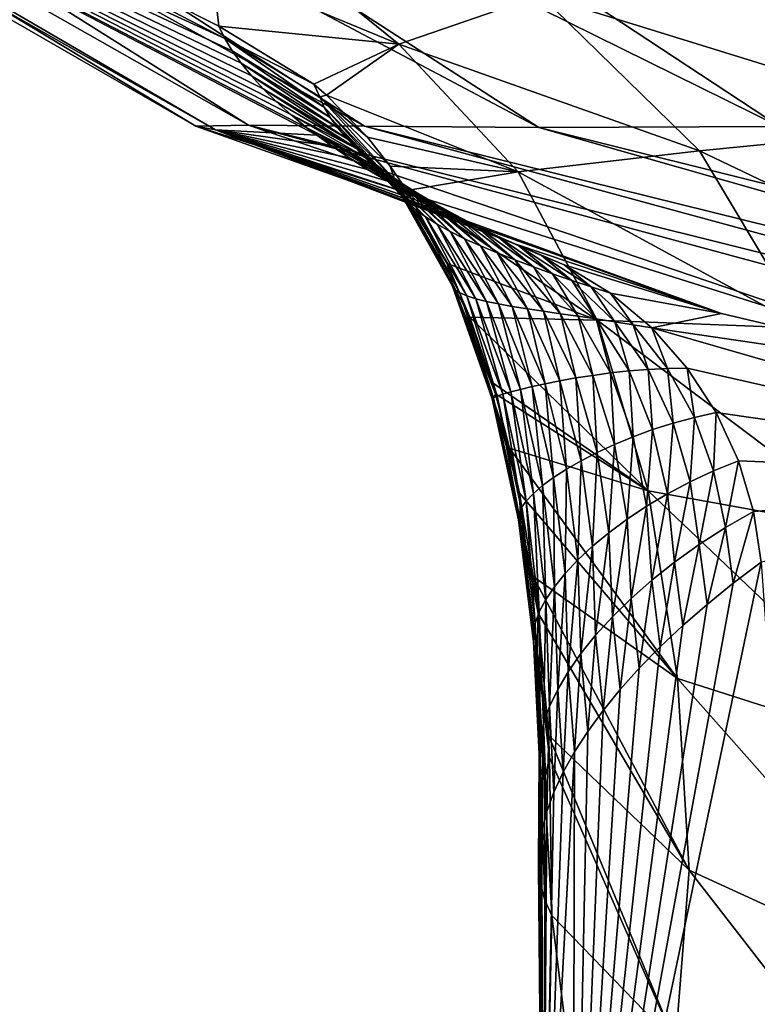
# Model space of a CAD drawing. Units: millimetres. Extents: x -240 to 240, y 0 to 729.
# Drawn here: x -121 to -101, y 232 to 258 of the extents above; entities that cross this region are included whole.
import ezdxf

# ---------------------------------------------------------------- set-up
doc = ezdxf.new("R2010")
doc.units = ezdxf.units.MM
doc.header["$LTSCALE"] = 65.185185
for name, color, linetype in [('1', 7, 'CONTINUOUS'), ('319', 7, 'CONTINUOUS'), ('332', 7, 'CONTINUOUS'), ('337', 7, 'CONTINUOUS'), ('338', 7, 'CONTINUOUS'), ('369', 7, 'CONTINUOUS')]:
    doc.layers.add(name, color=color, linetype=linetype)

msp = doc.modelspace()

# ---------------------------------------------------------------- linework, layer by layer
at = {"layer": '1', "linetype": 'Continuous'}
for points in [[(-102.777, 203.134, 581.153), (-106.597, 234.207, 552.45), (-106.835, 222.874, 552.45), (-102.777, 203.134, 581.153)], [(-103.29, 230.798, 575.074), (-106.597, 234.207, 552.45), (-102.777, 203.134, 581.153), (-103.29, 230.798, 575.074)]]:
    msp.add_3dface(points, dxfattribs=at)
at = {"layer": '319', "linetype": 'Continuous'}
for points in [[(-138.791, 269.004, 487.027), (-137, 269.37, 468.172), (-114.694, 255.325, 470.925), (-138.791, 269.004, 487.027)], [(-137, 269.37, 468.172), (-133.33, 269.244, 451.176), (-111.595, 255.301, 453.882), (-137, 269.37, 468.172)], [(-114.694, 255.325, 470.925), (-137, 269.37, 468.172), (-111.595, 255.301, 453.882), (-114.694, 255.325, 470.925)], [(-133.33, 269.244, 451.176), (-127.916, 268.827, 435.1), (-106.937, 255.264, 437.835), (-133.33, 269.244, 451.176)], [(-111.595, 255.301, 453.882), (-133.33, 269.244, 451.176), (-106.937, 255.264, 437.835), (-111.595, 255.301, 453.882)], [(-138.528, 268.214, 507.817), (-138.791, 269.004, 487.027), (-116.103, 255.294, 489.437), (-138.528, 268.214, 507.817)], [(-116.103, 255.294, 489.437), (-138.791, 269.004, 487.027), (-114.694, 255.325, 470.925), (-116.103, 255.294, 489.437)], [(-127.916, 268.827, 435.1), (-120.545, 268.487, 418.687), (-100.512, 255.291, 421.947), (-127.916, 268.827, 435.1)], [(-106.937, 255.264, 437.835), (-127.916, 268.827, 435.1), (-100.512, 255.291, 421.947), (-106.937, 255.264, 437.835)], [(-120.545, 268.487, 418.687), (-110.686, 268.339, 401.838), (-91.894, 255.434, 406.106), (-120.545, 268.487, 418.687)], [(-100.512, 255.291, 421.947), (-120.545, 268.487, 418.687), (-91.894, 255.434, 406.106), (-100.512, 255.291, 421.947)], [(-110.686, 268.339, 401.838), (-97.725, 268.351, 385.056), (-80.63, 255.688, 390.844), (-110.686, 268.339, 401.838)], [(-91.894, 255.434, 406.106), (-110.686, 268.339, 401.838), (-80.63, 255.688, 390.844), (-91.894, 255.434, 406.106)], [(-136.003, 267.102, 530.42), (-138.528, 268.214, 507.817), (-115.576, 255.203, 509.288), (-136.003, 267.102, 530.42)], [(-115.576, 255.203, 509.288), (-138.528, 268.214, 507.817), (-116.103, 255.294, 489.437), (-115.576, 255.203, 509.288)], [(-130.984, 265.776, 554.573), (-136.003, 267.102, 530.42), (-115.33, 257.642, 549.699), (-130.984, 265.776, 554.573)], [(-115.33, 257.642, 549.699), (-136.003, 267.102, 530.42), (-115.131, 257.311, 547), (-115.33, 257.642, 549.699)], [(-115.131, 257.311, 547), (-136.003, 267.102, 530.42), (-114.894, 256.976, 544.35), (-115.131, 257.311, 547)], [(-114.894, 256.976, 544.35), (-136.003, 267.102, 530.42), (-114.619, 256.638, 541.751), (-114.894, 256.976, 544.35)], [(-114.619, 256.638, 541.751), (-136.003, 267.102, 530.42), (-114.304, 256.296, 539.196), (-114.619, 256.638, 541.751)], [(-114.304, 256.296, 539.196), (-136.003, 267.102, 530.42), (-113.952, 255.952, 536.685), (-114.304, 256.296, 539.196)], [(-113.952, 255.952, 536.685), (-136.003, 267.102, 530.42), (-113.565, 255.607, 534.223), (-113.952, 255.952, 536.685)], [(-113.565, 255.607, 534.223), (-136.003, 267.102, 530.42), (-113.134, 255.256, 531.751), (-113.565, 255.607, 534.223)], [(-113.134, 255.256, 531.751), (-136.003, 267.102, 530.42), (-112.874, 255.057, 530.368), (-113.134, 255.256, 531.751)], [(-112.874, 255.057, 530.368), (-136.003, 267.102, 530.42), (-115.576, 255.203, 509.288), (-112.874, 255.057, 530.368)], [(-115.668, 259.558, 567.474), (-130.984, 265.776, 554.573), (-115.49, 257.968, 552.45), (-115.668, 259.558, 567.474)], [(-115.49, 257.968, 552.45), (-130.984, 265.776, 554.573), (-115.33, 257.642, 549.699), (-115.49, 257.968, 552.45)], [(-116.103, 255.294, 489.437), (-114.694, 255.325, 470.925), (-94.821, 248.576, 485.474), (-116.103, 255.294, 489.437)], [(-115.576, 255.203, 509.288), (-116.103, 255.294, 489.437), (-102.062, 250.289, 496.78), (-115.576, 255.203, 509.288)], [(-102.062, 250.289, 496.78), (-116.103, 255.294, 489.437), (-94.821, 248.576, 485.474), (-102.062, 250.289, 496.78)], [(-112.874, 255.057, 530.368), (-115.576, 255.203, 509.288), (-112.459, 254.759, 528.308), (-112.874, 255.057, 530.368)], [(-107.585, 252.158, 510.068), (-115.576, 255.203, 509.288), (-102.062, 250.289, 496.78), (-107.585, 252.158, 510.068)], [(-115.576, 255.203, 509.288), (-107.585, 252.158, 510.068), (-108.373, 252.498, 512.555), (-115.576, 255.203, 509.288)], [(-112.459, 254.759, 528.308), (-115.576, 255.203, 509.288), (-112.01, 254.454, 526.218), (-112.459, 254.759, 528.308)], [(-112.01, 254.454, 526.218), (-115.576, 255.203, 509.288), (-111.52, 254.142, 524.073), (-112.01, 254.454, 526.218)], [(-111.52, 254.142, 524.073), (-115.576, 255.203, 509.288), (-110.986, 253.824, 521.891), (-111.52, 254.142, 524.073)], [(-110.986, 253.824, 521.891), (-115.576, 255.203, 509.288), (-110.407, 253.5, 519.66), (-110.986, 253.824, 521.891)], [(-110.407, 253.5, 519.66), (-115.576, 255.203, 509.288), (-109.781, 253.17, 517.357), (-110.407, 253.5, 519.66)], [(-109.781, 253.17, 517.357), (-115.576, 255.203, 509.288), (-109.104, 252.836, 514.986), (-109.781, 253.17, 517.357)], [(-109.104, 252.836, 514.986), (-115.576, 255.203, 509.288), (-108.373, 252.498, 512.555), (-109.104, 252.836, 514.986)], [(-114.694, 255.325, 470.925), (-111.595, 255.301, 453.882), (-78.96, 246.423, 456.01), (-114.694, 255.325, 470.925)], [(-94.821, 248.576, 485.474), (-114.694, 255.325, 470.925), (-81.463, 246.348, 472.183), (-94.821, 248.576, 485.474)], [(-81.463, 246.348, 472.183), (-114.694, 255.325, 470.925), (-78.96, 246.423, 456.01), (-81.463, 246.348, 472.183)], [(-111.595, 255.301, 453.882), (-106.937, 255.264, 437.835), (-77.05, 246.746, 440.207), (-111.595, 255.301, 453.882)], [(-78.96, 246.423, 456.01), (-111.595, 255.301, 453.882), (-77.05, 246.746, 440.207), (-78.96, 246.423, 456.01)], [(-106.937, 255.264, 437.835), (-100.512, 255.291, 421.947), (-73.874, 247.021, 424.969), (-106.937, 255.264, 437.835)], [(-77.05, 246.746, 440.207), (-106.937, 255.264, 437.835), (-73.874, 247.021, 424.969), (-77.05, 246.746, 440.207)]]:
    msp.add_3dface(points, dxfattribs=at)
at = {"layer": '332', "linetype": 'Continuous'}
for points in [[(-107.585, 252.158, 510.068), (-102.062, 250.289, 496.78), (-106.266, 251.596, 510.006), (-107.585, 252.158, 510.068)], [(-106.266, 251.596, 510.006), (-102.062, 250.289, 496.78), (-105.031, 250.838, 509.946), (-106.266, 251.596, 510.006)], [(-105.031, 250.838, 509.946), (-102.062, 250.289, 496.78), (-103.924, 249.906, 509.874), (-105.031, 250.838, 509.946)], [(-102.062, 250.289, 496.78), (-94.821, 248.576, 485.474), (-103.924, 249.906, 509.874), (-102.062, 250.289, 496.78)], [(-94.821, 248.576, 485.474), (-89.954, 245.885, 486.437), (-103.924, 249.906, 509.874), (-94.821, 248.576, 485.474)], [(-103.924, 249.906, 509.874), (-89.954, 245.885, 486.437), (-102.979, 248.835, 509.776), (-103.924, 249.906, 509.874)], [(-102.979, 248.835, 509.776), (-89.954, 245.885, 486.437), (-102.206, 247.649, 509.641), (-102.979, 248.835, 509.776)], [(-102.206, 247.649, 509.641), (-89.954, 245.885, 486.437), (-101.609, 246.357, 509.454), (-102.206, 247.649, 509.641)], [(-101.609, 246.357, 509.454), (-89.954, 245.885, 486.437), (-101.207, 245.006, 509.205), (-101.609, 246.357, 509.454)], [(-101.207, 245.006, 509.205), (-89.954, 245.885, 486.437), (-101.005, 243.653, 508.889), (-101.207, 245.006, 509.205)]]:
    msp.add_3dface(points, dxfattribs=at)
at = {"layer": '337', "linetype": 'Continuous'}
for points in [[(-115.49, 257.968, 552.45), (-115.33, 257.642, 549.699), (-112.947, 256.42, 552.45), (-115.49, 257.968, 552.45)], [(-115.33, 257.642, 549.699), (-115.131, 257.311, 547), (-112.677, 255.808, 547.124), (-115.33, 257.642, 549.699)], [(-115.33, 257.642, 549.699), (-112.677, 255.808, 547.124), (-112.792, 256.081, 549.774), (-115.33, 257.642, 549.699)], [(-115.33, 257.642, 549.699), (-112.792, 256.081, 549.774), (-112.947, 256.42, 552.45), (-115.33, 257.642, 549.699)], [(-115.131, 257.311, 547), (-114.894, 256.976, 544.35), (-112.516, 255.531, 544.499), (-115.131, 257.311, 547)], [(-115.131, 257.311, 547), (-112.516, 255.531, 544.499), (-112.677, 255.808, 547.124), (-115.131, 257.311, 547)], [(-114.894, 256.976, 544.35), (-114.619, 256.638, 541.751), (-112.311, 255.249, 541.898), (-114.894, 256.976, 544.35)], [(-114.894, 256.976, 544.35), (-112.311, 255.249, 541.898), (-112.516, 255.531, 544.499), (-114.894, 256.976, 544.35)], [(-114.619, 256.638, 541.751), (-114.304, 256.296, 539.196), (-112.06, 254.963, 539.32), (-114.619, 256.638, 541.751)], [(-114.619, 256.638, 541.751), (-112.06, 254.963, 539.32), (-112.311, 255.249, 541.898), (-114.619, 256.638, 541.751)], [(-114.304, 256.296, 539.196), (-113.952, 255.952, 536.685), (-111.766, 254.673, 536.765), (-114.304, 256.296, 539.196)], [(-114.304, 256.296, 539.196), (-111.766, 254.673, 536.765), (-112.06, 254.963, 539.32), (-114.304, 256.296, 539.196)], [(-112.947, 256.42, 552.45), (-112.792, 256.081, 549.774), (-112.61, 256.129, 552.45), (-112.947, 256.42, 552.45)], [(-113.952, 255.952, 536.685), (-113.565, 255.607, 534.223), (-111.766, 254.673, 536.765), (-113.952, 255.952, 536.685)], [(-112.61, 256.129, 552.45), (-112.792, 256.081, 549.774), (-111.52, 255.003, 552.45), (-112.61, 256.129, 552.45)], [(-110.785, 253.857, 549.768), (-110.911, 254.226, 552.45), (-112.792, 256.081, 549.774), (-110.785, 253.857, 549.768)], [(-112.677, 255.808, 547.124), (-110.785, 253.857, 549.768), (-112.792, 256.081, 549.774), (-112.677, 255.808, 547.124)], [(-112.792, 256.081, 549.774), (-110.911, 254.226, 552.45), (-111.52, 255.003, 552.45), (-112.792, 256.081, 549.774)], [(-110.726, 253.661, 547.114), (-110.785, 253.857, 549.768), (-112.677, 255.808, 547.124), (-110.726, 253.661, 547.114)], [(-112.516, 255.531, 544.499), (-110.726, 253.661, 547.114), (-112.677, 255.808, 547.124), (-112.516, 255.531, 544.499)], [(-113.565, 255.607, 534.223), (-113.134, 255.256, 531.751), (-111.429, 254.381, 534.231), (-113.565, 255.607, 534.223)], [(-113.565, 255.607, 534.223), (-111.429, 254.381, 534.231), (-111.766, 254.673, 536.765), (-113.565, 255.607, 534.223)], [(-110.613, 253.464, 544.487), (-110.726, 253.661, 547.114), (-112.516, 255.531, 544.499), (-110.613, 253.464, 544.487)], [(-112.311, 255.249, 541.898), (-110.613, 253.464, 544.487), (-112.516, 255.531, 544.499), (-112.311, 255.249, 541.898)], [(-113.134, 255.256, 531.751), (-112.874, 255.057, 530.368), (-111.052, 254.089, 531.718), (-113.134, 255.256, 531.751)], [(-113.134, 255.256, 531.751), (-111.052, 254.089, 531.718), (-111.429, 254.381, 534.231), (-113.134, 255.256, 531.751)], [(-110.447, 253.268, 541.886), (-110.613, 253.464, 544.487), (-112.311, 255.249, 541.898), (-110.447, 253.268, 541.886)], [(-112.06, 254.963, 539.32), (-110.447, 253.268, 541.886), (-112.311, 255.249, 541.898), (-112.06, 254.963, 539.32)], [(-112.874, 255.057, 530.368), (-112.459, 254.759, 528.308), (-110.635, 253.796, 529.226), (-112.874, 255.057, 530.368)], [(-112.874, 255.057, 530.368), (-110.635, 253.796, 529.226), (-111.052, 254.089, 531.718), (-112.874, 255.057, 530.368)], [(-110.231, 253.072, 539.31), (-110.447, 253.268, 541.886), (-112.06, 254.963, 539.32), (-110.231, 253.072, 539.31)], [(-111.766, 254.673, 536.765), (-110.231, 253.072, 539.31), (-112.06, 254.963, 539.32), (-111.766, 254.673, 536.765)], [(-112.459, 254.759, 528.308), (-112.01, 254.454, 526.218), (-110.18, 253.505, 526.754), (-112.459, 254.759, 528.308)], [(-112.459, 254.759, 528.308), (-110.18, 253.505, 526.754), (-110.635, 253.796, 529.226), (-112.459, 254.759, 528.308)], [(-109.967, 252.876, 536.757), (-110.231, 253.072, 539.31), (-111.766, 254.673, 536.765), (-109.967, 252.876, 536.757)], [(-111.429, 254.381, 534.231), (-109.967, 252.876, 536.757), (-111.766, 254.673, 536.765), (-111.429, 254.381, 534.231)], [(-112.01, 254.454, 526.218), (-111.52, 254.142, 524.073), (-109.693, 253.215, 524.301), (-112.01, 254.454, 526.218)], [(-112.01, 254.454, 526.218), (-109.693, 253.215, 524.301), (-110.18, 253.505, 526.754), (-112.01, 254.454, 526.218)], [(-109.659, 252.68, 534.226), (-109.967, 252.876, 536.757), (-111.429, 254.381, 534.231), (-109.659, 252.68, 534.226)], [(-111.052, 254.089, 531.718), (-109.659, 252.68, 534.226), (-111.429, 254.381, 534.231), (-111.052, 254.089, 531.718)], [(-111.52, 254.142, 524.073), (-110.986, 253.824, 521.891), (-109.693, 253.215, 524.301), (-111.52, 254.142, 524.073)], [(-109.309, 252.486, 531.715), (-109.659, 252.68, 534.226), (-111.052, 254.089, 531.718), (-109.309, 252.486, 531.715)], [(-110.635, 253.796, 529.226), (-109.309, 252.486, 531.715), (-111.052, 254.089, 531.718), (-110.635, 253.796, 529.226)], [(-110.911, 254.226, 552.45), (-110.785, 253.857, 549.768), (-110.466, 253.576, 552.45), (-110.911, 254.226, 552.45)], [(-110.986, 253.824, 521.891), (-110.407, 253.5, 519.66), (-109.175, 252.929, 521.869), (-110.986, 253.824, 521.891)], [(-110.986, 253.824, 521.891), (-109.175, 252.929, 521.869), (-109.693, 253.215, 524.301), (-110.986, 253.824, 521.891)], [(-109.261, 251.12, 549.746), (-109.392, 251.629, 552.45), (-110.785, 253.857, 549.768), (-109.261, 251.12, 549.746)], [(-110.726, 253.661, 547.114), (-109.261, 251.12, 549.746), (-110.785, 253.857, 549.768), (-110.726, 253.661, 547.114)], [(-110.785, 253.857, 549.768), (-109.392, 251.629, 552.45), (-110.466, 253.576, 552.45), (-110.785, 253.857, 549.768)], [(-109.25, 251.02, 547.073), (-109.261, 251.12, 549.746), (-110.726, 253.661, 547.114), (-109.25, 251.02, 547.073)], [(-110.613, 253.464, 544.487), (-109.25, 251.02, 547.073), (-110.726, 253.661, 547.114), (-110.613, 253.464, 544.487)], [(-108.922, 252.292, 529.225), (-109.309, 252.486, 531.715), (-110.635, 253.796, 529.226), (-108.922, 252.292, 529.225)], [(-110.18, 253.505, 526.754), (-108.922, 252.292, 529.225), (-110.635, 253.796, 529.226), (-110.18, 253.505, 526.754)], [(-109.178, 250.928, 544.431), (-109.25, 251.02, 547.073), (-110.613, 253.464, 544.487), (-109.178, 250.928, 544.431)], [(-110.447, 253.268, 541.886), (-109.178, 250.928, 544.431), (-110.613, 253.464, 544.487), (-110.447, 253.268, 541.886)], [(-110.407, 253.5, 519.66), (-109.781, 253.17, 517.357), (-108.631, 252.648, 519.456), (-110.407, 253.5, 519.66)], [(-110.407, 253.5, 519.66), (-108.631, 252.648, 519.456), (-109.175, 252.929, 521.869), (-110.407, 253.5, 519.66)], [(-108.501, 252.1, 526.752), (-108.922, 252.292, 529.225), (-110.18, 253.505, 526.754), (-108.501, 252.1, 526.752)], [(-109.693, 253.215, 524.301), (-108.501, 252.1, 526.752), (-110.18, 253.505, 526.754), (-109.693, 253.215, 524.301)], [(-109.048, 250.842, 541.819), (-109.178, 250.928, 544.431), (-110.447, 253.268, 541.886), (-109.048, 250.842, 541.819)], [(-110.231, 253.072, 539.31), (-109.048, 250.842, 541.819), (-110.447, 253.268, 541.886), (-110.231, 253.072, 539.31)], [(-108.863, 250.763, 539.233), (-109.048, 250.842, 541.819), (-110.231, 253.072, 539.31), (-108.863, 250.763, 539.233)], [(-109.967, 252.876, 536.757), (-108.863, 250.763, 539.233), (-110.231, 253.072, 539.31), (-109.967, 252.876, 536.757)], [(-109.781, 253.17, 517.357), (-109.104, 252.836, 514.986), (-108.063, 252.372, 517.064), (-109.781, 253.17, 517.357)], [(-109.781, 253.17, 517.357), (-108.063, 252.372, 517.064), (-108.631, 252.648, 519.456), (-109.781, 253.17, 517.357)], [(-108.052, 251.911, 524.299), (-108.501, 252.1, 526.752), (-109.693, 253.215, 524.301), (-108.052, 251.911, 524.299)], [(-109.175, 252.929, 521.869), (-108.052, 251.911, 524.299), (-109.693, 253.215, 524.301), (-109.175, 252.929, 521.869)], [(-108.626, 250.688, 536.674), (-108.863, 250.763, 539.233), (-109.967, 252.876, 536.757), (-108.626, 250.688, 536.674)], [(-109.659, 252.68, 534.226), (-108.626, 250.688, 536.674), (-109.967, 252.876, 536.757), (-109.659, 252.68, 534.226)], [(-107.578, 251.723, 521.863), (-108.052, 251.911, 524.299), (-109.175, 252.929, 521.869), (-107.578, 251.723, 521.863)], [(-108.631, 252.648, 519.456), (-107.578, 251.723, 521.863), (-109.175, 252.929, 521.869), (-108.631, 252.648, 519.456)], [(-109.104, 252.836, 514.986), (-108.373, 252.498, 512.555), (-107.476, 252.103, 514.691), (-109.104, 252.836, 514.986)], [(-109.104, 252.836, 514.986), (-107.476, 252.103, 514.691), (-108.063, 252.372, 517.064), (-109.104, 252.836, 514.986)], [(-108.343, 250.617, 534.139), (-108.626, 250.688, 536.674), (-109.659, 252.68, 534.226), (-108.343, 250.617, 534.139)], [(-109.309, 252.486, 531.715), (-108.343, 250.617, 534.139), (-109.659, 252.68, 534.226), (-109.309, 252.486, 531.715)], [(-107.086, 251.538, 519.446), (-107.578, 251.723, 521.863), (-108.631, 252.648, 519.456), (-107.086, 251.538, 519.446)], [(-108.063, 252.372, 517.064), (-107.086, 251.538, 519.446), (-108.631, 252.648, 519.456), (-108.063, 252.372, 517.064)], [(-108.016, 250.549, 531.627), (-108.343, 250.617, 534.139), (-109.309, 252.486, 531.715), (-108.016, 250.549, 531.627)], [(-108.922, 252.292, 529.225), (-108.016, 250.549, 531.627), (-109.309, 252.486, 531.715), (-108.922, 252.292, 529.225)], [(-107.649, 250.483, 529.136), (-108.016, 250.549, 531.627), (-108.922, 252.292, 529.225), (-107.649, 250.483, 529.136)], [(-108.501, 252.1, 526.752), (-107.649, 250.483, 529.136), (-108.922, 252.292, 529.225), (-108.501, 252.1, 526.752)], [(-108.373, 252.498, 512.555), (-107.585, 252.158, 510.068), (-106.872, 251.841, 512.338), (-108.373, 252.498, 512.555)], [(-108.373, 252.498, 512.555), (-106.872, 251.841, 512.338), (-107.476, 252.103, 514.691), (-108.373, 252.498, 512.555)], [(-106.579, 251.356, 517.046), (-107.086, 251.538, 519.446), (-108.063, 252.372, 517.064), (-106.579, 251.356, 517.046)], [(-107.476, 252.103, 514.691), (-106.579, 251.356, 517.046), (-108.063, 252.372, 517.064), (-107.476, 252.103, 514.691)], [(-107.248, 250.418, 526.664), (-107.649, 250.483, 529.136), (-108.501, 252.1, 526.752), (-107.248, 250.418, 526.664)], [(-108.052, 251.911, 524.299), (-107.248, 250.418, 526.664), (-108.501, 252.1, 526.752), (-108.052, 251.911, 524.299)], [(-107.585, 252.158, 510.068), (-106.266, 251.596, 510.006), (-106.872, 251.841, 512.338), (-107.585, 252.158, 510.068)], [(-106.064, 251.177, 514.662), (-106.579, 251.356, 517.046), (-107.476, 252.103, 514.691), (-106.064, 251.177, 514.662)], [(-106.872, 251.841, 512.338), (-106.064, 251.177, 514.662), (-107.476, 252.103, 514.691), (-106.872, 251.841, 512.338)], [(-106.818, 250.353, 524.212), (-107.248, 250.418, 526.664), (-108.052, 251.911, 524.299), (-106.818, 250.353, 524.212)], [(-107.578, 251.723, 521.863), (-106.818, 250.353, 524.212), (-108.052, 251.911, 524.299), (-107.578, 251.723, 521.863)], [(-106.364, 250.287, 521.779), (-106.818, 250.353, 524.212), (-107.578, 251.723, 521.863), (-106.364, 250.287, 521.779)], [(-107.086, 251.538, 519.446), (-106.364, 250.287, 521.779), (-107.578, 251.723, 521.863), (-107.086, 251.538, 519.446)], [(-106.266, 251.596, 510.006), (-105.545, 251.002, 512.295), (-106.872, 251.841, 512.338), (-106.266, 251.596, 510.006)], [(-105.545, 251.002, 512.295), (-106.064, 251.177, 514.662), (-106.872, 251.841, 512.338), (-105.545, 251.002, 512.295)], [(-109.392, 251.629, 552.45), (-109.261, 251.12, 549.746), (-108.781, 250.193, 552.45), (-109.392, 251.629, 552.45)], [(-105.892, 250.219, 519.365), (-106.364, 250.287, 521.779), (-107.086, 251.538, 519.446), (-105.892, 250.219, 519.365)], [(-106.579, 251.356, 517.046), (-105.892, 250.219, 519.365), (-107.086, 251.538, 519.446), (-106.579, 251.356, 517.046)], [(-106.266, 251.596, 510.006), (-105.031, 250.838, 509.946), (-105.545, 251.002, 512.295), (-106.266, 251.596, 510.006)], [(-105.407, 250.147, 516.967), (-105.892, 250.219, 519.365), (-106.579, 251.356, 517.046), (-105.407, 250.147, 516.967)], [(-106.064, 251.177, 514.662), (-105.407, 250.147, 516.967), (-106.579, 251.356, 517.046), (-106.064, 251.177, 514.662)], [(-108.161, 248.007, 549.711), (-108.099, 248.144, 552.45), (-109.261, 251.12, 549.746), (-108.161, 248.007, 549.711)], [(-109.25, 251.02, 547.073), (-108.161, 248.007, 549.711), (-109.261, 251.12, 549.746), (-109.25, 251.02, 547.073)], [(-109.261, 251.12, 549.746), (-108.099, 248.144, 552.45), (-108.19, 248.453, 552.45), (-109.261, 251.12, 549.746)], [(-108.781, 250.193, 552.45), (-109.261, 251.12, 549.746), (-108.19, 248.453, 552.45), (-108.781, 250.193, 552.45)], [(-108.19, 248.017, 547.009), (-108.161, 248.007, 549.711), (-109.25, 251.02, 547.073), (-108.19, 248.017, 547.009)], [(-109.178, 250.928, 544.431), (-108.19, 248.017, 547.009), (-109.25, 251.02, 547.073), (-109.178, 250.928, 544.431)], [(-108.155, 248.042, 544.341), (-108.19, 248.017, 547.009), (-109.178, 250.928, 544.431), (-108.155, 248.042, 544.341)], [(-109.048, 250.842, 541.819), (-108.155, 248.042, 544.341), (-109.178, 250.928, 544.431), (-109.048, 250.842, 541.819)], [(-104.914, 250.072, 514.587), (-105.407, 250.147, 516.967), (-106.064, 251.177, 514.662), (-104.914, 250.072, 514.587)], [(-105.545, 251.002, 512.295), (-104.914, 250.072, 514.587), (-106.064, 251.177, 514.662), (-105.545, 251.002, 512.295)], [(-105.031, 250.838, 509.946), (-104.419, 249.992, 512.222), (-105.545, 251.002, 512.295), (-105.031, 250.838, 509.946)], [(-104.419, 249.992, 512.222), (-104.914, 250.072, 514.587), (-105.545, 251.002, 512.295), (-104.419, 249.992, 512.222)], [(-108.058, 248.083, 541.705), (-108.155, 248.042, 544.341), (-109.048, 250.842, 541.819), (-108.058, 248.083, 541.705)], [(-108.863, 250.763, 539.233), (-108.058, 248.083, 541.705), (-109.048, 250.842, 541.819), (-108.863, 250.763, 539.233)], [(-107.902, 248.135, 539.102), (-108.058, 248.083, 541.705), (-108.863, 250.763, 539.233), (-107.902, 248.135, 539.102)], [(-108.626, 250.688, 536.674), (-107.902, 248.135, 539.102), (-108.863, 250.763, 539.233), (-108.626, 250.688, 536.674)], [(-107.692, 248.197, 536.528), (-107.902, 248.135, 539.102), (-108.626, 250.688, 536.674), (-107.692, 248.197, 536.528)], [(-108.343, 250.617, 534.139), (-107.692, 248.197, 536.528), (-108.626, 250.688, 536.674), (-108.343, 250.617, 534.139)], [(-105.031, 250.838, 509.946), (-103.924, 249.906, 509.874), (-104.419, 249.992, 512.222), (-105.031, 250.838, 509.946)], [(-107.43, 248.266, 533.982), (-107.692, 248.197, 536.528), (-108.343, 250.617, 534.139), (-107.43, 248.266, 533.982)], [(-108.016, 250.549, 531.627), (-107.43, 248.266, 533.982), (-108.343, 250.617, 534.139), (-108.016, 250.549, 531.627)], [(-107.122, 248.34, 531.462), (-107.43, 248.266, 533.982), (-108.016, 250.549, 531.627), (-107.122, 248.34, 531.462)], [(-107.649, 250.483, 529.136), (-107.122, 248.34, 531.462), (-108.016, 250.549, 531.627), (-107.649, 250.483, 529.136)], [(-106.77, 248.417, 528.967), (-107.122, 248.34, 531.462), (-107.649, 250.483, 529.136), (-106.77, 248.417, 528.967)], [(-107.248, 250.418, 526.664), (-106.77, 248.417, 528.967), (-107.649, 250.483, 529.136), (-107.248, 250.418, 526.664)], [(-106.38, 248.495, 526.496), (-106.77, 248.417, 528.967), (-107.248, 250.418, 526.664), (-106.38, 248.495, 526.496)], [(-106.818, 250.353, 524.212), (-106.38, 248.495, 526.496), (-107.248, 250.418, 526.664), (-106.818, 250.353, 524.212)], [(-105.956, 248.57, 524.046), (-106.38, 248.495, 526.496), (-106.818, 250.353, 524.212), (-105.956, 248.57, 524.046)], [(-106.364, 250.287, 521.779), (-105.956, 248.57, 524.046), (-106.818, 250.353, 524.212), (-106.364, 250.287, 521.779)], [(-105.503, 248.64, 521.619), (-105.956, 248.57, 524.046), (-106.364, 250.287, 521.779), (-105.503, 248.64, 521.619)], [(-105.892, 250.219, 519.365), (-105.503, 248.64, 521.619), (-106.364, 250.287, 521.779), (-105.892, 250.219, 519.365)], [(-105.027, 248.704, 519.212), (-105.503, 248.64, 521.619), (-105.892, 250.219, 519.365), (-105.027, 248.704, 519.212)], [(-105.407, 250.147, 516.967), (-105.027, 248.704, 519.212), (-105.892, 250.219, 519.365), (-105.407, 250.147, 516.967)], [(-104.531, 248.757, 516.826), (-105.027, 248.704, 519.212), (-105.407, 250.147, 516.967), (-104.531, 248.757, 516.826)], [(-104.914, 250.072, 514.587), (-104.531, 248.757, 516.826), (-105.407, 250.147, 516.967), (-104.914, 250.072, 514.587)], [(-104.021, 248.798, 514.458), (-104.531, 248.757, 516.826), (-104.914, 250.072, 514.587), (-104.021, 248.798, 514.458)], [(-104.419, 249.992, 512.222), (-104.021, 248.798, 514.458), (-104.914, 250.072, 514.587), (-104.419, 249.992, 512.222)], [(-103.924, 249.906, 509.874), (-103.502, 248.825, 512.108), (-104.419, 249.992, 512.222), (-103.924, 249.906, 509.874)], [(-103.502, 248.825, 512.108), (-104.021, 248.798, 514.458), (-104.419, 249.992, 512.222), (-103.502, 248.825, 512.108)], [(-103.924, 249.906, 509.874), (-102.979, 248.835, 509.776), (-103.502, 248.825, 512.108), (-103.924, 249.906, 509.874)], [(-103.502, 248.825, 512.108), (-103.354, 247.362, 514.271), (-104.021, 248.798, 514.458), (-103.502, 248.825, 512.108)], [(-102.979, 248.835, 509.776), (-102.787, 247.514, 511.944), (-103.502, 248.825, 512.108), (-102.979, 248.835, 509.776)], [(-102.787, 247.514, 511.944), (-103.354, 247.362, 514.271), (-103.502, 248.825, 512.108), (-102.787, 247.514, 511.944)], [(-102.979, 248.835, 509.776), (-102.206, 247.649, 509.641), (-102.787, 247.514, 511.944), (-102.979, 248.835, 509.776)], [(-105.956, 248.57, 524.046), (-105.813, 246.36, 526.257), (-106.38, 248.495, 526.496), (-105.956, 248.57, 524.046)], [(-105.503, 248.64, 521.619), (-105.385, 246.581, 523.81), (-105.956, 248.57, 524.046), (-105.503, 248.64, 521.619)], [(-105.385, 246.581, 523.81), (-105.813, 246.36, 526.257), (-105.956, 248.57, 524.046), (-105.385, 246.581, 523.81)], [(-105.027, 248.704, 519.212), (-104.921, 246.795, 521.388), (-105.503, 248.64, 521.619), (-105.027, 248.704, 519.212)], [(-104.921, 246.795, 521.388), (-105.385, 246.581, 523.81), (-105.503, 248.64, 521.619), (-104.921, 246.795, 521.388)], [(-104.531, 248.757, 516.826), (-104.426, 246.999, 518.992), (-105.027, 248.704, 519.212), (-104.531, 248.757, 516.826)], [(-104.426, 246.999, 518.992), (-104.921, 246.795, 521.388), (-105.027, 248.704, 519.212), (-104.426, 246.999, 518.992)], [(-104.021, 248.798, 514.458), (-103.902, 247.19, 516.62), (-104.531, 248.757, 516.826), (-104.021, 248.798, 514.458)], [(-103.902, 247.19, 516.62), (-104.426, 246.999, 518.992), (-104.531, 248.757, 516.826), (-103.902, 247.19, 516.62)], [(-103.354, 247.362, 514.271), (-103.902, 247.19, 516.62), (-104.021, 248.798, 514.458), (-103.354, 247.362, 514.271)], [(-107.122, 248.34, 531.462), (-106.842, 245.695, 533.767), (-107.43, 248.266, 533.982), (-107.122, 248.34, 531.462)], [(-106.77, 248.417, 528.967), (-106.545, 245.914, 531.235), (-107.122, 248.34, 531.462), (-106.77, 248.417, 528.967)], [(-106.545, 245.914, 531.235), (-106.842, 245.695, 533.767), (-107.122, 248.34, 531.462), (-106.545, 245.914, 531.235)], [(-106.38, 248.495, 526.496), (-106.201, 246.136, 528.732), (-106.77, 248.417, 528.967), (-106.38, 248.495, 526.496)], [(-106.201, 246.136, 528.732), (-106.545, 245.914, 531.235), (-106.77, 248.417, 528.967), (-106.201, 246.136, 528.732)], [(-105.813, 246.36, 526.257), (-106.201, 246.136, 528.732), (-106.38, 248.495, 526.496), (-105.813, 246.36, 526.257)], [(-108.155, 248.042, 544.341), (-107.485, 244.783, 546.926), (-108.19, 248.017, 547.009), (-108.155, 248.042, 544.341)], [(-108.099, 248.144, 552.45), (-108.161, 248.007, 549.711), (-107.721, 246.693, 552.45), (-108.099, 248.144, 552.45)], [(-108.058, 248.083, 541.705), (-107.479, 244.93, 544.223), (-108.155, 248.042, 544.341), (-108.058, 248.083, 541.705)], [(-107.479, 244.93, 544.223), (-107.485, 244.783, 546.926), (-108.155, 248.042, 544.341), (-107.479, 244.93, 544.223)], [(-107.902, 248.135, 539.102), (-107.409, 245.098, 541.557), (-108.058, 248.083, 541.705), (-107.902, 248.135, 539.102)], [(-107.409, 245.098, 541.557), (-107.479, 244.93, 544.223), (-108.058, 248.083, 541.705), (-107.409, 245.098, 541.557)], [(-107.692, 248.197, 536.528), (-107.277, 245.284, 538.926), (-107.902, 248.135, 539.102), (-107.692, 248.197, 536.528)], [(-107.277, 245.284, 538.926), (-107.409, 245.098, 541.557), (-107.902, 248.135, 539.102), (-107.277, 245.284, 538.926)], [(-107.43, 248.266, 533.982), (-107.087, 245.484, 536.33), (-107.692, 248.197, 536.528), (-107.43, 248.266, 533.982)], [(-107.087, 245.484, 536.33), (-107.277, 245.284, 538.926), (-107.692, 248.197, 536.528), (-107.087, 245.484, 536.33)], [(-106.842, 245.695, 533.767), (-107.087, 245.484, 536.33), (-107.43, 248.266, 533.982), (-106.842, 245.695, 533.767)], [(-107.485, 244.783, 546.926), (-107.423, 244.659, 549.668), (-108.19, 248.017, 547.009), (-107.485, 244.783, 546.926)], [(-108.19, 248.017, 547.009), (-107.423, 244.659, 549.668), (-108.161, 248.007, 549.711), (-108.19, 248.017, 547.009)], [(-107.423, 244.659, 549.668), (-107.461, 245.492, 552.45), (-108.161, 248.007, 549.711), (-107.423, 244.659, 549.668)], [(-108.161, 248.007, 549.711), (-107.461, 245.492, 552.45), (-107.721, 246.693, 552.45), (-108.161, 248.007, 549.711)], [(-102.787, 247.514, 511.944), (-102.903, 245.793, 514.023), (-103.354, 247.362, 514.271), (-102.787, 247.514, 511.944)], [(-102.273, 246.088, 511.724), (-102.903, 245.793, 514.023), (-102.787, 247.514, 511.944), (-102.273, 246.088, 511.724)], [(-102.206, 247.649, 509.641), (-102.273, 246.088, 511.724), (-102.787, 247.514, 511.944), (-102.206, 247.649, 509.641)], [(-102.206, 247.649, 509.641), (-101.609, 246.357, 509.454), (-102.273, 246.088, 511.724), (-102.206, 247.649, 509.641)], [(-103.354, 247.362, 514.271), (-103.501, 245.477, 516.349), (-103.902, 247.19, 516.62), (-103.354, 247.362, 514.271)], [(-102.903, 245.793, 514.023), (-103.501, 245.477, 516.349), (-103.354, 247.362, 514.271), (-102.903, 245.793, 514.023)], [(-104.426, 246.999, 518.992), (-104.586, 244.795, 521.092), (-104.921, 246.795, 521.388), (-104.426, 246.999, 518.992)], [(-104.063, 245.143, 518.706), (-104.586, 244.795, 521.092), (-104.426, 246.999, 518.992), (-104.063, 245.143, 518.706)], [(-103.902, 247.19, 516.62), (-104.063, 245.143, 518.706), (-104.426, 246.999, 518.992), (-103.902, 247.19, 516.62)], [(-103.501, 245.477, 516.349), (-104.063, 245.143, 518.706), (-103.902, 247.19, 516.62), (-103.501, 245.477, 516.349)], [(-104.921, 246.795, 521.388), (-105.069, 244.437, 523.509), (-105.385, 246.581, 523.81), (-104.921, 246.795, 521.388)], [(-104.586, 244.795, 521.092), (-105.069, 244.437, 523.509), (-104.921, 246.795, 521.388), (-104.586, 244.795, 521.092)], [(-105.385, 246.581, 523.81), (-105.507, 244.074, 525.958), (-105.813, 246.36, 526.257), (-105.385, 246.581, 523.81)], [(-105.069, 244.437, 523.509), (-105.507, 244.074, 525.958), (-105.385, 246.581, 523.81), (-105.069, 244.437, 523.509)], [(-105.813, 246.36, 526.257), (-105.897, 243.71, 528.44), (-106.201, 246.136, 528.732), (-105.813, 246.36, 526.257)], [(-105.507, 244.074, 525.958), (-105.897, 243.71, 528.44), (-105.813, 246.36, 526.257), (-105.507, 244.074, 525.958)], [(-101.609, 246.357, 509.454), (-101.958, 244.577, 511.438), (-102.273, 246.088, 511.724), (-101.609, 246.357, 509.454)], [(-101.609, 246.357, 509.454), (-101.207, 245.006, 509.205), (-101.958, 244.577, 511.438), (-101.609, 246.357, 509.454)], [(-106.201, 246.136, 528.732), (-106.238, 243.349, 530.956), (-106.545, 245.914, 531.235), (-106.201, 246.136, 528.732)], [(-105.897, 243.71, 528.44), (-106.238, 243.349, 530.956), (-106.201, 246.136, 528.732), (-105.897, 243.71, 528.44)], [(-102.273, 246.088, 511.724), (-102.659, 244.122, 513.706), (-102.903, 245.793, 514.023), (-102.273, 246.088, 511.724)], [(-101.958, 244.577, 511.438), (-102.659, 244.122, 513.706), (-102.273, 246.088, 511.724), (-101.958, 244.577, 511.438)], [(-106.842, 245.695, 533.767), (-106.757, 242.65, 536.094), (-107.087, 245.484, 536.33), (-106.842, 245.695, 533.767)], [(-106.545, 245.914, 531.235), (-106.525, 242.994, 533.507), (-106.842, 245.695, 533.767), (-106.545, 245.914, 531.235)], [(-106.525, 242.994, 533.507), (-106.757, 242.65, 536.094), (-106.842, 245.695, 533.767), (-106.525, 242.994, 533.507)], [(-106.238, 243.349, 530.956), (-106.525, 242.994, 533.507), (-106.545, 245.914, 531.235), (-106.238, 243.349, 530.956)], [(-102.903, 245.793, 514.023), (-103.314, 243.653, 516.01), (-103.501, 245.477, 516.349), (-102.903, 245.793, 514.023)], [(-102.659, 244.122, 513.706), (-103.314, 243.653, 516.01), (-102.903, 245.793, 514.023), (-102.659, 244.122, 513.706)], [(-107.461, 245.492, 552.45), (-107.423, 244.659, 549.668), (-107.088, 243.265, 552.45), (-107.461, 245.492, 552.45)], [(-107.087, 245.484, 536.33), (-106.931, 242.32, 538.719), (-107.277, 245.284, 538.926), (-107.087, 245.484, 536.33)], [(-106.757, 242.65, 536.094), (-106.931, 242.32, 538.719), (-107.087, 245.484, 536.33), (-106.757, 242.65, 536.094)], [(-103.501, 245.477, 516.349), (-103.919, 243.172, 518.352), (-104.063, 245.143, 518.706), (-103.501, 245.477, 516.349)], [(-103.314, 243.653, 516.01), (-103.919, 243.172, 518.352), (-103.501, 245.477, 516.349), (-103.314, 243.653, 516.01)], [(-107.277, 245.284, 538.926), (-107.043, 242.008, 541.383), (-107.409, 245.098, 541.557), (-107.277, 245.284, 538.926)], [(-106.931, 242.32, 538.719), (-107.043, 242.008, 541.383), (-107.277, 245.284, 538.926), (-106.931, 242.32, 538.719)], [(-104.063, 245.143, 518.706), (-104.474, 242.683, 520.73), (-104.586, 244.795, 521.092), (-104.063, 245.143, 518.706)], [(-103.919, 243.172, 518.352), (-104.474, 242.683, 520.73), (-104.063, 245.143, 518.706), (-103.919, 243.172, 518.352)], [(-107.479, 244.93, 544.223), (-107.074, 241.452, 546.832), (-107.485, 244.783, 546.926), (-107.479, 244.93, 544.223)], [(-107.409, 245.098, 541.557), (-107.092, 241.717, 544.087), (-107.479, 244.93, 544.223), (-107.409, 245.098, 541.557)], [(-107.092, 241.717, 544.087), (-107.074, 241.452, 546.832), (-107.479, 244.93, 544.223), (-107.092, 241.717, 544.087)], [(-107.043, 242.008, 541.383), (-107.092, 241.717, 544.087), (-107.409, 245.098, 541.557), (-107.043, 242.008, 541.383)], [(-101.207, 245.006, 509.205), (-101.747, 243.09, 510.845), (-101.958, 244.577, 511.438), (-101.207, 245.006, 509.205)], [(-101.207, 245.006, 509.205), (-101.005, 243.653, 508.889), (-101.747, 243.09, 510.845), (-101.207, 245.006, 509.205)], [(-107.074, 241.452, 546.832), (-106.987, 241.215, 549.619), (-107.485, 244.783, 546.926), (-107.074, 241.452, 546.832)], [(-107.485, 244.783, 546.926), (-106.987, 241.215, 549.619), (-107.423, 244.659, 549.668), (-107.485, 244.783, 546.926)], [(-106.987, 241.215, 549.619), (-106.962, 242.29, 552.45), (-107.423, 244.659, 549.668), (-106.987, 241.215, 549.619)], [(-107.423, 244.659, 549.668), (-106.962, 242.29, 552.45), (-107.088, 243.265, 552.45), (-107.423, 244.659, 549.668)], [(-104.586, 244.795, 521.092), (-104.977, 242.19, 523.147), (-105.069, 244.437, 523.509), (-104.586, 244.795, 521.092)], [(-104.474, 242.683, 520.73), (-104.977, 242.19, 523.147), (-104.586, 244.795, 521.092), (-104.474, 242.683, 520.73)], [(-105.069, 244.437, 523.509), (-105.426, 241.697, 525.603), (-105.507, 244.074, 525.958), (-105.069, 244.437, 523.509)], [(-104.977, 242.19, 523.147), (-105.426, 241.697, 525.603), (-105.069, 244.437, 523.509), (-104.977, 242.19, 523.147)], [(-101.958, 244.577, 511.438), (-102.444, 242.523, 512.85), (-102.659, 244.122, 513.706), (-101.958, 244.577, 511.438)], [(-101.747, 243.09, 510.845), (-102.444, 242.523, 512.85), (-101.958, 244.577, 511.438), (-101.747, 243.09, 510.845)], [(-102.659, 244.122, 513.706), (-103.096, 241.955, 514.904), (-103.314, 243.653, 516.01), (-102.659, 244.122, 513.706)], [(-102.444, 242.523, 512.85), (-103.096, 241.955, 514.904), (-102.659, 244.122, 513.706), (-102.444, 242.523, 512.85)], [(-105.507, 244.074, 525.958), (-105.82, 241.208, 528.098), (-105.897, 243.71, 528.44), (-105.507, 244.074, 525.958)], [(-105.426, 241.697, 525.603), (-105.82, 241.208, 528.098), (-105.507, 244.074, 525.958), (-105.426, 241.697, 525.603)], [(-105.897, 243.71, 528.44), (-106.157, 240.725, 530.634), (-106.238, 243.349, 530.956), (-105.897, 243.71, 528.44)], [(-105.82, 241.208, 528.098), (-106.157, 240.725, 530.634), (-105.897, 243.71, 528.44), (-105.82, 241.208, 528.098)], [(-103.314, 243.653, 516.01), (-103.701, 241.385, 517.008), (-103.919, 243.172, 518.352), (-103.314, 243.653, 516.01)], [(-103.096, 241.955, 514.904), (-103.701, 241.385, 517.008), (-103.314, 243.653, 516.01), (-103.096, 241.955, 514.904)], [(-106.238, 243.349, 530.956), (-106.436, 240.253, 533.21), (-106.525, 242.994, 533.507), (-106.238, 243.349, 530.956)], [(-106.157, 240.725, 530.634), (-106.436, 240.253, 533.21), (-106.238, 243.349, 530.956), (-106.157, 240.725, 530.634)], [(-103.919, 243.172, 518.352), (-104.259, 240.816, 519.164), (-104.474, 242.683, 520.73), (-103.919, 243.172, 518.352)], [(-103.701, 241.385, 517.008), (-104.259, 240.816, 519.164), (-103.919, 243.172, 518.352), (-103.701, 241.385, 517.008)], [(-106.525, 242.994, 533.507), (-106.655, 239.794, 535.829), (-106.757, 242.65, 536.094), (-106.525, 242.994, 533.507)], [(-106.436, 240.253, 533.21), (-106.655, 239.794, 535.829), (-106.525, 242.994, 533.507), (-106.436, 240.253, 533.21)], [(-106.757, 242.65, 536.094), (-106.813, 239.352, 538.489), (-106.931, 242.32, 538.719), (-106.757, 242.65, 536.094)], [(-106.655, 239.794, 535.829), (-106.813, 239.352, 538.489), (-106.757, 242.65, 536.094), (-106.655, 239.794, 535.829)], [(-104.474, 242.683, 520.73), (-104.767, 240.249, 521.372), (-104.977, 242.19, 523.147), (-104.474, 242.683, 520.73)], [(-104.259, 240.816, 519.164), (-104.767, 240.249, 521.372), (-104.474, 242.683, 520.73), (-104.259, 240.816, 519.164)], [(-106.931, 242.32, 538.719), (-106.907, 238.93, 541.193), (-107.043, 242.008, 541.383), (-106.931, 242.32, 538.719)], [(-106.962, 242.29, 552.45), (-106.987, 241.215, 549.619), (-106.683, 239.026, 552.45), (-106.962, 242.29, 552.45)], [(-106.813, 239.352, 538.489), (-106.907, 238.93, 541.193), (-106.931, 242.32, 538.719), (-106.813, 239.352, 538.489)], [(-107.043, 242.008, 541.383), (-106.936, 238.531, 543.94), (-107.092, 241.717, 544.087), (-107.043, 242.008, 541.383)], [(-106.907, 238.93, 541.193), (-106.936, 238.531, 543.94), (-107.043, 242.008, 541.383), (-106.907, 238.93, 541.193)], [(-104.977, 242.19, 523.147), (-105.226, 239.686, 523.633), (-105.426, 241.697, 525.603), (-104.977, 242.19, 523.147)], [(-104.767, 240.249, 521.372), (-105.226, 239.686, 523.633), (-104.977, 242.19, 523.147), (-104.767, 240.249, 521.372)], [(-106.936, 238.531, 543.94), (-106.898, 238.158, 546.732), (-107.092, 241.717, 544.087), (-106.936, 238.531, 543.94)], [(-107.092, 241.717, 544.087), (-106.898, 238.158, 546.732), (-107.074, 241.452, 546.832), (-107.092, 241.717, 544.087)], [(-105.426, 241.697, 525.603), (-105.634, 239.129, 525.948), (-105.82, 241.208, 528.098), (-105.426, 241.697, 525.603)], [(-105.226, 239.686, 523.633), (-105.634, 239.129, 525.948), (-105.426, 241.697, 525.603), (-105.226, 239.686, 523.633)], [(-106.898, 238.158, 546.732), (-106.793, 237.814, 549.568), (-107.074, 241.452, 546.832), (-106.898, 238.158, 546.732)], [(-107.074, 241.452, 546.832), (-106.793, 237.814, 549.568), (-106.987, 241.215, 549.619), (-107.074, 241.452, 546.832)], [(-106.793, 237.814, 549.568), (-106.654, 238.434, 552.45), (-106.987, 241.215, 549.619), (-106.793, 237.814, 549.568)], [(-106.987, 241.215, 549.619), (-106.654, 238.434, 552.45), (-106.683, 239.026, 552.45), (-106.987, 241.215, 549.619)], [(-105.82, 241.208, 528.098), (-105.989, 238.58, 528.316), (-106.157, 240.725, 530.634), (-105.82, 241.208, 528.098)], [(-105.634, 239.129, 525.948), (-105.989, 238.58, 528.316), (-105.82, 241.208, 528.098), (-105.634, 239.129, 525.948)], [(-106.157, 240.725, 530.634), (-106.291, 238.039, 530.741), (-106.436, 240.253, 533.21), (-106.157, 240.725, 530.634)], [(-105.989, 238.58, 528.316), (-106.291, 238.039, 530.741), (-106.157, 240.725, 530.634), (-105.989, 238.58, 528.316)], [(-106.436, 240.253, 533.21), (-106.539, 237.509, 533.225), (-106.655, 239.794, 535.829), (-106.436, 240.253, 533.21)], [(-106.291, 238.039, 530.741), (-106.539, 237.509, 533.225), (-106.436, 240.253, 533.21), (-106.291, 238.039, 530.741)], [(-106.655, 239.794, 535.829), (-106.73, 236.991, 535.77), (-106.813, 239.352, 538.489), (-106.655, 239.794, 535.829)], [(-106.539, 237.509, 533.225), (-106.73, 236.991, 535.77), (-106.655, 239.794, 535.829), (-106.539, 237.509, 533.225)], [(-106.813, 239.352, 538.489), (-106.863, 236.485, 538.379), (-106.907, 238.93, 541.193), (-106.813, 239.352, 538.489)], [(-106.73, 236.991, 535.77), (-106.863, 236.485, 538.379), (-106.813, 239.352, 538.489), (-106.73, 236.991, 535.77)], [(-106.863, 236.485, 538.379), (-106.937, 235.994, 541.052), (-106.907, 238.93, 541.193), (-106.863, 236.485, 538.379)], [(-106.907, 238.93, 541.193), (-106.937, 235.994, 541.052), (-106.936, 238.531, 543.94), (-106.907, 238.93, 541.193)], [(-106.949, 235.52, 543.794), (-106.898, 235.063, 546.606), (-106.936, 238.531, 543.94), (-106.949, 235.52, 543.794)], [(-106.937, 235.994, 541.052), (-106.949, 235.52, 543.794), (-106.936, 238.531, 543.94), (-106.937, 235.994, 541.052)], [(-106.936, 238.531, 543.94), (-106.898, 235.063, 546.606), (-106.898, 238.158, 546.732), (-106.936, 238.531, 543.94)], [(-106.793, 237.814, 549.568), (-106.597, 234.207, 552.45), (-106.654, 238.434, 552.45), (-106.793, 237.814, 549.568)], [(-106.898, 235.063, 546.606), (-106.781, 234.624, 549.491), (-106.898, 238.158, 546.732), (-106.898, 235.063, 546.606)], [(-106.898, 238.158, 546.732), (-106.781, 234.624, 549.491), (-106.793, 237.814, 549.568), (-106.898, 238.158, 546.732)], [(-106.781, 234.624, 549.491), (-106.597, 234.207, 552.45), (-106.793, 237.814, 549.568), (-106.781, 234.624, 549.491)]]:
    msp.add_3dface(points, dxfattribs=at)
at = {"layer": '338', "linetype": 'Continuous'}
for points in [[(-114.898, 260.897, 582.425), (-115.668, 259.558, 567.474), (-110.68, 257.488, 574.161), (-114.898, 260.897, 582.425)], [(-114.898, 260.897, 582.425), (-110.68, 257.488, 574.161), (-106.895, 258.8, 597.803), (-114.898, 260.897, 582.425)], [(-106.895, 258.8, 597.803), (-95.695, 255.323, 623.67), (-100.97, 260.453, 623.665), (-106.895, 258.8, 597.803)], [(-115.668, 259.558, 567.474), (-115.49, 257.968, 552.45), (-110.68, 257.488, 574.161), (-115.668, 259.558, 567.474)], [(-110.68, 257.488, 574.161), (-102.647, 254.642, 598.24), (-106.895, 258.8, 597.803), (-110.68, 257.488, 574.161)], [(-102.647, 254.642, 598.24), (-95.695, 255.323, 623.67), (-106.895, 258.8, 597.803), (-102.647, 254.642, 598.24)], [(-115.49, 257.968, 552.45), (-112.947, 256.42, 552.45), (-110.68, 257.488, 574.161), (-115.49, 257.968, 552.45)], [(-112.947, 256.42, 552.45), (-112.61, 256.129, 552.45), (-110.68, 257.488, 574.161), (-112.947, 256.42, 552.45)], [(-112.61, 256.129, 552.45), (-107.494, 254.081, 574.505), (-110.68, 257.488, 574.161), (-112.61, 256.129, 552.45)], [(-107.494, 254.081, 574.505), (-102.647, 254.642, 598.24), (-110.68, 257.488, 574.161), (-107.494, 254.081, 574.505)], [(-112.61, 256.129, 552.45), (-111.52, 255.003, 552.45), (-107.494, 254.081, 574.505), (-112.61, 256.129, 552.45)], [(-102.647, 254.642, 598.24), (-92.038, 249.573, 623.998), (-95.695, 255.323, 623.67), (-102.647, 254.642, 598.24)], [(-111.52, 255.003, 552.45), (-110.911, 254.226, 552.45), (-107.494, 254.081, 574.505), (-111.52, 255.003, 552.45)], [(-107.494, 254.081, 574.505), (-99.822, 249.901, 598.952), (-102.647, 254.642, 598.24), (-107.494, 254.081, 574.505)], [(-99.822, 249.901, 598.952), (-92.038, 249.573, 623.998), (-102.647, 254.642, 598.24), (-99.822, 249.901, 598.952)], [(-110.911, 254.226, 552.45), (-110.466, 253.576, 552.45), (-107.494, 254.081, 574.505), (-110.911, 254.226, 552.45)], [(-110.466, 253.576, 552.45), (-105.383, 250.116, 574.996), (-107.494, 254.081, 574.505), (-110.466, 253.576, 552.45)], [(-105.383, 250.116, 574.996), (-99.822, 249.901, 598.952), (-107.494, 254.081, 574.505), (-105.383, 250.116, 574.996)], [(-110.466, 253.576, 552.45), (-109.392, 251.629, 552.45), (-105.383, 250.116, 574.996), (-110.466, 253.576, 552.45)], [(-109.392, 251.629, 552.45), (-108.781, 250.193, 552.45), (-105.383, 250.116, 574.996), (-109.392, 251.629, 552.45)], [(-108.781, 250.193, 552.45), (-108.19, 248.453, 552.45), (-104.018, 245.553, 575.604), (-108.781, 250.193, 552.45)], [(-108.781, 250.193, 552.45), (-104.018, 245.553, 575.604), (-105.383, 250.116, 574.996), (-108.781, 250.193, 552.45)], [(-104.018, 245.553, 575.604), (-97.83, 244.436, 599.869), (-105.383, 250.116, 574.996), (-104.018, 245.553, 575.604)], [(-105.383, 250.116, 574.996), (-97.83, 244.436, 599.869), (-99.822, 249.901, 598.952), (-105.383, 250.116, 574.996)], [(-108.19, 248.453, 552.45), (-108.099, 248.144, 552.45), (-104.018, 245.553, 575.604), (-108.19, 248.453, 552.45)], [(-108.099, 248.144, 552.45), (-107.721, 246.693, 552.45), (-104.018, 245.553, 575.604), (-108.099, 248.144, 552.45)], [(-107.721, 246.693, 552.45), (-107.461, 245.492, 552.45), (-103.241, 240.544, 576.204), (-107.721, 246.693, 552.45)], [(-107.721, 246.693, 552.45), (-103.241, 240.544, 576.204), (-104.018, 245.553, 575.604), (-107.721, 246.693, 552.45)], [(-107.461, 245.492, 552.45), (-107.088, 243.265, 552.45), (-103.241, 240.544, 576.204), (-107.461, 245.492, 552.45)], [(-103.241, 240.544, 576.204), (-96.498, 238.392, 600.774), (-104.018, 245.553, 575.604), (-103.241, 240.544, 576.204)], [(-104.018, 245.553, 575.604), (-96.498, 238.392, 600.774), (-97.83, 244.436, 599.869), (-104.018, 245.553, 575.604)], [(-107.088, 243.265, 552.45), (-106.962, 242.29, 552.45), (-102.93, 235.421, 576.593), (-107.088, 243.265, 552.45)], [(-107.088, 243.265, 552.45), (-102.93, 235.421, 576.593), (-103.241, 240.544, 576.204), (-107.088, 243.265, 552.45)], [(-106.962, 242.29, 552.45), (-106.683, 239.026, 552.45), (-102.93, 235.421, 576.593), (-106.962, 242.29, 552.45)], [(-102.93, 235.421, 576.593), (-95.833, 232.176, 601.344), (-103.241, 240.544, 576.204), (-102.93, 235.421, 576.593)], [(-103.241, 240.544, 576.204), (-95.833, 232.176, 601.344), (-96.498, 238.392, 600.774), (-103.241, 240.544, 576.204)], [(-106.654, 238.434, 552.45), (-103.29, 230.798, 575.074), (-106.683, 239.026, 552.45), (-106.654, 238.434, 552.45)], [(-106.683, 239.026, 552.45), (-103.29, 230.798, 575.074), (-102.93, 235.421, 576.593), (-106.683, 239.026, 552.45)], [(-106.597, 234.207, 552.45), (-103.29, 230.798, 575.074), (-106.654, 238.434, 552.45), (-106.597, 234.207, 552.45)], [(-103.29, 230.798, 575.074), (-95.774, 226.203, 601.464), (-102.93, 235.421, 576.593), (-103.29, 230.798, 575.074)], [(-102.93, 235.421, 576.593), (-95.774, 226.203, 601.464), (-95.833, 232.176, 601.344), (-102.93, 235.421, 576.593)]]:
    msp.add_3dface(points, dxfattribs=at)
at = {"layer": '369', "linetype": 'Continuous'}
for points in [[(-101.747, 243.09, 510.845), (-101.005, 243.653, 508.889), (-106.036, 219.688, 525.307), (-101.747, 243.09, 510.845)], [(-101.005, 243.653, 508.889), (-99.084, 216.404, 502.214), (-106.036, 219.688, 525.307), (-101.005, 243.653, 508.889)], [(-102.444, 242.523, 512.85), (-101.747, 243.09, 510.845), (-106.036, 219.688, 525.307), (-102.444, 242.523, 512.85)], [(-103.096, 241.955, 514.904), (-102.444, 242.523, 512.85), (-106.036, 219.688, 525.307), (-103.096, 241.955, 514.904)], [(-103.701, 241.385, 517.008), (-103.096, 241.955, 514.904), (-106.036, 219.688, 525.307), (-103.701, 241.385, 517.008)], [(-104.259, 240.816, 519.164), (-103.701, 241.385, 517.008), (-106.036, 219.688, 525.307), (-104.259, 240.816, 519.164)], [(-104.767, 240.249, 521.372), (-104.259, 240.816, 519.164), (-106.036, 219.688, 525.307), (-104.767, 240.249, 521.372)], [(-105.226, 239.686, 523.633), (-104.767, 240.249, 521.372), (-106.036, 219.688, 525.307), (-105.226, 239.686, 523.633)], [(-105.634, 239.129, 525.948), (-105.226, 239.686, 523.633), (-106.036, 219.688, 525.307), (-105.634, 239.129, 525.948)], [(-105.989, 238.58, 528.316), (-105.634, 239.129, 525.948), (-106.036, 219.688, 525.307), (-105.989, 238.58, 528.316)], [(-106.835, 222.874, 552.45), (-106.291, 238.039, 530.741), (-105.989, 238.58, 528.316), (-106.835, 222.874, 552.45)], [(-106.835, 222.874, 552.45), (-105.989, 238.58, 528.316), (-106.036, 219.688, 525.307), (-106.835, 222.874, 552.45)], [(-106.835, 222.874, 552.45), (-106.539, 237.509, 533.225), (-106.291, 238.039, 530.741), (-106.835, 222.874, 552.45)], [(-106.835, 222.874, 552.45), (-106.73, 236.991, 535.77), (-106.539, 237.509, 533.225), (-106.835, 222.874, 552.45)], [(-106.835, 222.874, 552.45), (-106.863, 236.485, 538.379), (-106.73, 236.991, 535.77), (-106.835, 222.874, 552.45)], [(-106.835, 222.874, 552.45), (-106.937, 235.994, 541.052), (-106.863, 236.485, 538.379), (-106.835, 222.874, 552.45)], [(-106.835, 222.874, 552.45), (-106.949, 235.52, 543.794), (-106.937, 235.994, 541.052), (-106.835, 222.874, 552.45)], [(-106.835, 222.874, 552.45), (-106.898, 235.063, 546.606), (-106.949, 235.52, 543.794), (-106.835, 222.874, 552.45)], [(-106.835, 222.874, 552.45), (-106.781, 234.624, 549.491), (-106.898, 235.063, 546.606), (-106.835, 222.874, 552.45)], [(-106.835, 222.874, 552.45), (-106.597, 234.207, 552.45), (-106.781, 234.624, 549.491), (-106.835, 222.874, 552.45)]]:
    msp.add_3dface(points, dxfattribs=at)

doc.saveas('drawing.dxf')
